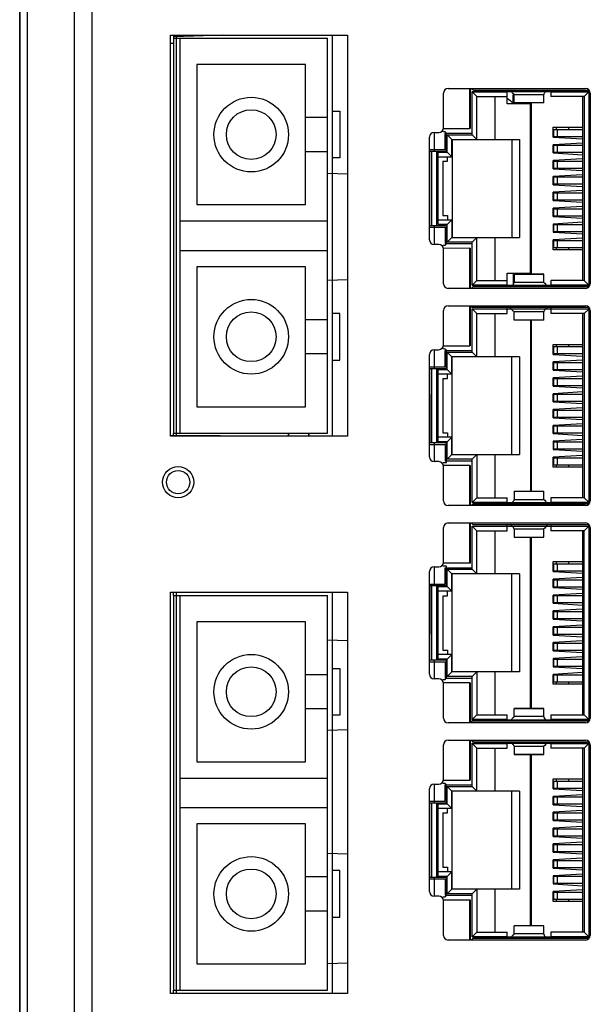
# Model space of a CAD drawing. Units: millimetres. Extents: x 0 to 841, y 0 to 594.
# Drawn here: x 222 to 259, y 295 to 358 of the extents above; entities that cross this region are included whole.
import ezdxf

# ---------------------------------------------------------------- set-up
doc = ezdxf.new("R2010")
doc.units = ezdxf.units.MM
doc.header["$LTSCALE"] = 46.255
for name, color, linetype in [('116005803140DXF_CONTINUOUS_LINE', 7, 'CONTINUOUS'), ('EDS_2016ML_2DXF_CONTINUOUS_LINE', 7, 'CONTINUOUS'), ('EDS_2018_ML_DXF_CONTINUOUS_LINE', 7, 'CONTINUOUS'), ('EDS_218A_BOTDXF_CONTINUOUS_LINE', 7, 'CONTINUOUS'), ('LIGHT_PIPE_KDXF_CONTINUOUS_LINE', 7, 'CONTINUOUS'), ('PCB_EDS_2016DXF_CONTINUOUS_LINE', 7, 'CONTINUOUS'), ('RJ45_2X4_UDEDXF_CONTINUOUS_LINE', 7, 'CONTINUOUS'), ('RUBBER_EDS_2DXF_CONTINUOUS_LINE', 7, 'CONTINUOUS')]:
    doc.layers.add(name, color=color, linetype=linetype)

msp = doc.modelspace()

# ---------------------------------------------------------------- linework, layer by layer
at = {"layer": '116005803140DXF_CONTINUOUS_LINE', "color": 7, "linetype": 'Continuous'}
for p, q in [((231.764, 356.713), (231.764, 331.313)), ((231.764, 356.713), (241.664, 356.713)), ((232.164, 356.713), (232.164, 331.313)), ((241.664, 331.313), (241.664, 356.713)), ((233.264, 355.013), (233.264, 346.013)), ((240.264, 355.013), (233.264, 355.013)), ((240.264, 346.013), (240.264, 355.013)), ((241.664, 351.613), (240.264, 351.613)), ((241.664, 349.413), (240.264, 349.413)), ((233.264, 346.013), (240.264, 346.013)), ((232.164, 344.963), (241.664, 344.963)), ((232.164, 343.063), (241.664, 343.063)), ((233.264, 342.013), (233.264, 333.013)), ((240.264, 342.013), (233.264, 342.013)), ((240.264, 333.013), (240.264, 342.013)), ((241.664, 338.613), (240.264, 338.613)), ((241.664, 336.413), (240.264, 336.413)), ((233.264, 333.013), (240.264, 333.013)), ((231.764, 331.313), (241.664, 331.313)), ((231.764, 320.883), (231.764, 295.483)), ((231.764, 320.883), (241.664, 320.883)), ((232.164, 320.883), (232.164, 295.483)), ((241.664, 295.483), (241.664, 320.883)), ((233.264, 319.183), (233.264, 310.183)), ((240.264, 319.183), (233.264, 319.183)), ((240.264, 310.183), (240.264, 319.183)), ((241.664, 315.783), (240.264, 315.783)), ((241.664, 313.583), (240.264, 313.583)), ((233.264, 310.183), (240.264, 310.183)), ((232.164, 309.133), (241.664, 309.133)), ((232.164, 307.233), (241.664, 307.233)), ((233.264, 306.183), (233.264, 297.183)), ((240.264, 306.183), (233.264, 306.183)), ((240.264, 297.183), (240.264, 306.183)), ((241.664, 302.783), (240.264, 302.783)), ((241.664, 300.583), (240.264, 300.583)), ((233.264, 297.183), (240.264, 297.183)), ((231.764, 295.483), (241.664, 295.483))]:
    msp.add_line(p, q, dxfattribs=at)
at = {"layer": '116005803140DXF_CONTINUOUS_LINE', "color": 40, "linetype": 'Continuous'}
for p, q in [((231.964, 331.113), (231.964, 356.913)), ((231.964, 356.913), (241.964, 356.913)), ((241.964, 356.913), (241.964, 331.113)), ((241.964, 352.013), (242.464, 352.013)), ((242.464, 352.013), (242.464, 349.013)), ((242.464, 349.013), (241.964, 349.013)), ((242.464, 339.013), (241.964, 339.013)), ((242.464, 336.013), (242.464, 339.013)), ((241.964, 336.013), (242.464, 336.013)), ((241.964, 331.113), (231.964, 331.113)), ((231.964, 295.283), (231.964, 321.083)), ((231.964, 321.083), (241.964, 321.083)), ((241.964, 321.083), (241.964, 295.283)), ((241.964, 316.183), (242.464, 316.183)), ((242.464, 316.183), (242.464, 313.183)), ((242.464, 313.183), (241.964, 313.183)), ((242.464, 303.183), (241.964, 303.183)), ((242.464, 300.183), (242.464, 303.183)), ((241.964, 300.183), (242.464, 300.183)), ((241.964, 295.283), (231.964, 295.283))]:
    msp.add_line(p, q, dxfattribs=at)
at = {"layer": '116005803140DXF_CONTINUOUS_LINE', "color": 7, "linetype": 'Continuous'}
for centre, radius in [((236.764, 350.513), 2.4), ((236.764, 350.513), 1.6), ((236.764, 337.513), 2.4), ((236.764, 337.513), 1.6), ((236.764, 314.683), 2.4), ((236.764, 314.683), 1.6), ((236.764, 301.683), 2.4), ((236.764, 301.683), 1.6)]:
    msp.add_circle(centre, radius, dxfattribs=at)
at = {"layer": 'EDS_2016ML_2DXF_CONTINUOUS_LINE', "color": 7, "linetype": 'Continuous'}
for p, q in [((221.904, 235.368), (221.904, 367.168)), ((222.373, 235.368), (222.373, 367.168)), ((225.396, 235.368), (225.396, 367.168)), ((226.527, 235.368), (226.527, 367.168)), ((231.564, 331.113), (231.564, 356.913)), ((231.564, 356.913), (242.964, 356.913)), ((242.964, 356.913), (242.964, 331.113)), ((249.435, 353.477), (258.285, 353.477)), ((249.135, 350.953), (249.135, 353.177)), ((258.585, 353.177), (258.585, 340.928)), ((248.234, 343.753), (248.234, 350.353)), ((248.534, 350.653), (248.835, 350.653)), ((248.835, 343.453), (248.534, 343.453)), ((249.135, 340.928), (249.135, 343.153)), ((258.285, 340.628), (249.435, 340.628)), ((249.435, 339.507), (258.285, 339.507)), ((249.135, 336.983), (249.135, 339.207)), ((258.585, 339.207), (258.585, 326.958)), ((248.234, 329.783), (248.234, 336.383)), ((248.534, 336.683), (248.835, 336.683)), ((242.964, 331.113), (231.564, 331.113)), ((248.835, 329.483), (248.534, 329.483)), ((249.135, 326.958), (249.135, 329.183)), ((258.285, 326.658), (249.435, 326.658)), ((249.435, 325.537), (258.285, 325.537)), ((249.135, 323.013), (249.135, 325.237)), ((258.585, 325.237), (258.585, 312.988)), ((248.234, 315.813), (248.234, 322.413)), ((248.534, 322.713), (248.835, 322.713)), ((231.564, 295.283), (231.564, 321.083)), ((231.564, 321.083), (242.964, 321.083)), ((242.964, 321.083), (242.964, 295.283)), ((248.835, 315.513), (248.534, 315.513)), ((249.135, 312.988), (249.135, 315.213)), ((258.285, 312.688), (249.435, 312.688)), ((249.435, 311.567), (258.285, 311.567)), ((249.135, 309.043), (249.135, 311.267)), ((258.585, 311.267), (258.585, 299.018)), ((248.234, 301.843), (248.234, 308.443)), ((248.534, 308.743), (248.835, 308.743)), ((248.835, 301.543), (248.534, 301.543)), ((249.135, 299.018), (249.135, 301.243)), ((258.285, 298.718), (249.435, 298.718)), ((242.964, 295.283), (231.564, 295.283))]:
    msp.add_line(p, q, dxfattribs=at)
for centre, start, end in [((249.435, 353.177), 90, 180), ((258.285, 353.177), 0, 90), ((248.835, 350.953), 270, 360), ((248.534, 350.353), 90, 180), ((248.534, 343.753), 180, 270), ((248.835, 343.153), 0, 90), ((249.435, 340.928), 180, 270), ((258.285, 340.928), 270, 360), ((249.435, 339.207), 90, 180), ((258.285, 339.207), 0, 90), ((248.835, 336.983), 270, 360), ((248.534, 336.383), 90, 180), ((248.534, 329.783), 180, 270), ((248.835, 329.183), 0, 90), ((249.435, 326.958), 180, 270), ((258.285, 326.958), 270, 360), ((249.435, 325.237), 90, 180), ((258.285, 325.237), 0, 90), ((248.835, 323.013), 270, 360), ((248.534, 322.413), 90, 180), ((248.534, 315.813), 180, 270), ((248.835, 315.213), 0, 90), ((249.435, 312.988), 180, 270), ((258.285, 312.988), 270, 360), ((249.435, 311.267), 90, 180), ((258.285, 311.267), 0, 90), ((248.835, 309.043), 270, 360), ((248.534, 308.443), 90, 180), ((248.534, 301.843), 180, 270), ((248.835, 301.243), 0, 90), ((249.435, 299.018), 180, 270), ((258.285, 299.018), 270, 360)]:
    msp.add_arc(centre, 0.3, start, end, dxfattribs=at)
at = {"layer": 'EDS_2018_ML_DXF_CONTINUOUS_LINE', "color": 7, "linetype": 'Continuous'}
for p, q in [((221.864, 234.374), (221.864, 368.868)), ((234.965, 356.913), (231.764, 356.801)), ((221.864, 351.175), (221.904, 351.175)), ((242.964, 347.964), (241.664, 348.009)), ((242.964, 341.172), (241.664, 341.127)), ((239.164, 331.113), (239.164, 331.313)), ((240.464, 331.113), (240.464, 331.313)), ((242.964, 317.961), (241.664, 318.006)), ((242.964, 312.235), (241.664, 312.189)), ((242.964, 304.231), (241.664, 304.276)), ((242.964, 297.235), (241.664, 297.189))]:
    msp.add_line(p, q, dxfattribs=at)
at = {"layer": 'EDS_218A_BOTDXF_CONTINUOUS_LINE', "color": 7, "linetype": 'Continuous'}
for p, q in [((221.864, 351.175), (221.864, 368.868)), ((234.965, 356.913), (231.764, 356.801)), ((221.864, 235.168), (221.864, 351.175)), ((221.864, 351.175), (221.904, 351.175)), ((242.964, 347.964), (241.664, 348.009)), ((242.964, 341.172), (241.664, 341.127)), ((239.164, 331.313), (239.164, 331.113)), ((240.464, 331.313), (240.464, 331.113)), ((242.964, 317.961), (241.664, 318.006)), ((242.964, 312.235), (241.664, 312.189)), ((242.964, 304.231), (241.664, 304.276)), ((242.964, 297.235), (241.664, 297.189))]:
    msp.add_line(p, q, dxfattribs=at)
at = {"layer": 'LIGHT_PIPE_KDXF_CONTINUOUS_LINE', "color": 7, "linetype": 'Continuous'}
for radius in [1, 0.75]:
    msp.add_circle((232.064, 328.163), radius, dxfattribs=at)
at = {"layer": 'PCB_EDS_2016DXF_CONTINUOUS_LINE', "color": 7, "linetype": 'Continuous'}
for p, q in [((231.764, 356.913), (231.764, 356.713)), ((231.764, 356.368), (231.564, 356.368)), ((231.764, 331.138), (231.764, 331.313)), ((231.764, 320.883), (231.764, 321.083)), ((231.764, 295.283), (231.764, 295.483))]:
    msp.add_line(p, q, dxfattribs=at)
at = {"layer": 'RJ45_2X4_UDEDXF_CONTINUOUS_LINE', "color": 7, "linetype": 'Continuous'}
for p, q in [((250.834, 350.903), (250.834, 353.477)), ((250.844, 353.477), (250.844, 350.903)), ((251.085, 353.378), (258.41, 353.378)), ((253.244, 352.503), (253.244, 353.378)), ((256.044, 353.378), (256.044, 352.973)), ((250.984, 350.503), (250.984, 353.273)), ((251.284, 352.973), (250.984, 353.273)), ((250.984, 353.273), (253.244, 353.273)), ((251.284, 350.203), (251.284, 352.973)), ((251.284, 352.973), (253.244, 352.973)), ((252.434, 352.973), (252.434, 350.203)), ((253.629, 352.503), (253.629, 353.078)), ((253.629, 353.078), (253.685, 353.078)), ((253.685, 353.013), (253.629, 353.013)), ((253.685, 352.561), (253.685, 353.093)), ((255.585, 353.082), (253.685, 353.082)), ((255.585, 352.561), (255.585, 353.093)), ((256.044, 353.273), (258.494, 353.273)), ((258.194, 352.973), (256.044, 352.973)), ((258.084, 352.973), (258.084, 341.133)), ((258.194, 352.973), (258.485, 353.264)), ((258.194, 352.973), (258.194, 341.133)), ((258.485, 353.303), (258.485, 340.803)), ((254.739, 352.503), (253.244, 352.503)), ((253.685, 352.574), (255.585, 352.574)), ((255.585, 352.561), (253.685, 352.561)), ((253.979, 352.503), (253.979, 352.561)), ((254.284, 352.561), (254.284, 352.503)), ((254.739, 341.603), (254.739, 352.503)), ((254.784, 352.561), (254.784, 341.545)), ((249.134, 350.906), (250.834, 350.905)), ((250.844, 350.903), (250.834, 350.903)), ((256.184, 350.353), (256.184, 350.993)), ((256.184, 350.993), (258.084, 350.993)), ((256.218, 350.773), (256.221, 350.848)), ((256.221, 350.848), (258.084, 350.848)), ((256.243, 350.398), (256.243, 350.848)), ((256.4, 350.853), (256.405, 350.993)), ((256.445, 350.848), (256.445, 350.398)), ((257.2, 350.853), (257.2, 350.993)), ((248.534, 350.653), (248.534, 349.453)), ((249.335, 349.528), (249.335, 350.553)), ((249.384, 349.383), (249.384, 350.503)), ((249.684, 350.203), (249.384, 350.503)), ((249.384, 350.503), (250.984, 350.503)), ((249.684, 349.083), (249.684, 350.203)), ((249.684, 350.203), (254.034, 350.203)), ((249.694, 350.203), (249.694, 343.903)), ((251.284, 350.203), (250.984, 350.503)), ((253.534, 350.203), (253.534, 343.903)), ((254.034, 350.203), (254.034, 343.903)), ((256.218, 350.773), (256.184, 350.773)), ((256.184, 350.473), (256.218, 350.473)), ((256.184, 350.353), (258.084, 350.243)), ((256.221, 350.398), (256.218, 350.473)), ((256.221, 350.398), (258.084, 350.398)), ((258.084, 349.973), (256.184, 349.864)), ((256.184, 349.333), (256.184, 349.864)), ((256.218, 349.753), (256.184, 349.753)), ((256.218, 349.753), (256.221, 349.828)), ((256.221, 349.828), (258.084, 349.828)), ((256.243, 349.378), (256.243, 349.828)), ((256.445, 349.828), (256.445, 349.378)), ((248.234, 349.453), (249.26, 349.453)), ((248.334, 349.453), (248.334, 344.653)), ((248.384, 344.653), (248.384, 349.453)), ((248.684, 349.453), (248.684, 344.653)), ((248.794, 344.723), (248.794, 349.383)), ((248.794, 349.383), (249.384, 349.383)), ((248.794, 349.083), (249.684, 349.083)), ((249.684, 349.083), (249.384, 349.383)), ((249.4, 348.803), (249.4, 349.083)), ((256.184, 349.453), (256.218, 349.453)), ((256.184, 349.333), (258.084, 349.223)), ((258.084, 348.953), (256.184, 348.844)), ((256.221, 349.378), (256.218, 349.453)), ((256.221, 349.378), (258.084, 349.378)), ((249.1, 348.803), (249.1, 345.303)), ((249.1, 348.803), (249.4, 348.803)), ((256.184, 348.313), (256.184, 348.844)), ((256.218, 348.733), (256.184, 348.733)), ((256.184, 348.433), (256.218, 348.433)), ((256.184, 348.313), (258.084, 348.203)), ((256.218, 348.733), (256.221, 348.808)), ((256.221, 348.358), (256.218, 348.433)), ((256.221, 348.808), (258.084, 348.808)), ((256.221, 348.358), (258.084, 348.358)), ((256.243, 348.358), (256.243, 348.808)), ((256.445, 348.808), (256.445, 348.358)), ((258.084, 347.933), (256.184, 347.824)), ((256.184, 347.293), (256.184, 347.824)), ((256.218, 347.713), (256.184, 347.713)), ((256.218, 347.713), (256.221, 347.788)), ((256.221, 347.788), (258.084, 347.788)), ((256.243, 347.338), (256.243, 347.788)), ((256.445, 347.788), (256.445, 347.338)), ((256.184, 347.413), (256.218, 347.413)), ((256.184, 347.293), (258.084, 347.183)), ((256.221, 347.338), (256.218, 347.413)), ((256.221, 347.338), (258.084, 347.338)), ((258.084, 346.913), (256.184, 346.804)), ((256.184, 346.273), (256.184, 346.804)), ((256.218, 346.693), (256.184, 346.693)), ((256.184, 346.393), (256.218, 346.393)), ((256.218, 346.693), (256.221, 346.768)), ((256.221, 346.318), (256.218, 346.393)), ((256.221, 346.768), (258.084, 346.768)), ((256.243, 346.318), (256.243, 346.768)), ((256.445, 346.768), (256.445, 346.318)), ((256.184, 346.273), (258.084, 346.163)), ((258.084, 345.893), (256.184, 345.784)), ((256.184, 345.253), (256.184, 345.784)), ((256.218, 345.673), (256.221, 345.748)), ((256.221, 346.318), (258.084, 346.318)), ((256.221, 345.748), (258.084, 345.748)), ((256.243, 345.298), (256.243, 345.748)), ((256.445, 345.748), (256.445, 345.298)), ((249.1, 345.303), (249.4, 345.303)), ((249.4, 345.303), (249.4, 345.023)), ((256.218, 345.673), (256.184, 345.673)), ((256.184, 345.373), (256.218, 345.373)), ((256.184, 345.253), (258.084, 345.143)), ((256.221, 345.298), (256.218, 345.373)), ((256.221, 345.298), (258.084, 345.298)), ((249.26, 344.653), (248.234, 344.653)), ((248.534, 344.653), (248.534, 343.453)), ((248.794, 345.023), (249.684, 345.023)), ((249.384, 344.723), (248.794, 344.723)), ((249.335, 343.553), (249.335, 344.578)), ((249.684, 345.023), (249.384, 344.723)), ((249.384, 343.603), (249.384, 344.723)), ((249.684, 345.023), (249.684, 343.903)), ((258.084, 344.873), (256.184, 344.764)), ((256.184, 344.764), (256.184, 344.233)), ((256.218, 344.653), (256.184, 344.653)), ((256.218, 344.653), (256.221, 344.728)), ((256.221, 344.728), (258.084, 344.728)), ((256.243, 344.278), (256.243, 344.728)), ((256.445, 344.728), (256.445, 344.278)), ((249.384, 343.603), (249.684, 343.903)), ((249.684, 343.903), (254.034, 343.903)), ((250.984, 343.603), (251.284, 343.903)), ((251.284, 341.133), (251.284, 343.903)), ((252.434, 343.903), (252.434, 341.133)), ((256.184, 344.353), (256.218, 344.353)), ((256.184, 344.233), (258.084, 344.123)), ((258.084, 343.853), (256.184, 343.744)), ((256.221, 344.278), (256.218, 344.353)), ((256.221, 344.278), (258.084, 344.278)), ((250.834, 343.201), (249.134, 343.199)), ((250.984, 343.603), (249.384, 343.603)), ((250.834, 340.628), (250.834, 343.203)), ((250.834, 343.203), (250.844, 343.203)), ((250.844, 343.203), (250.844, 340.628)), ((250.984, 340.833), (250.984, 343.603)), ((256.184, 343.103), (256.184, 343.744)), ((256.218, 343.633), (256.184, 343.633)), ((256.184, 343.333), (256.218, 343.333)), ((256.218, 343.633), (256.221, 343.708)), ((256.221, 343.258), (256.218, 343.333)), ((256.221, 343.708), (258.084, 343.708)), ((256.221, 343.258), (258.084, 343.258)), ((256.243, 343.258), (256.243, 343.708)), ((256.405, 343.103), (256.4, 343.253)), ((256.445, 343.708), (256.445, 343.258)), ((257.2, 343.103), (257.2, 343.253)), ((258.084, 343.103), (256.184, 343.103)), ((253.244, 340.728), (253.244, 341.603)), ((253.244, 341.603), (254.739, 341.603)), ((253.614, 341.603), (253.614, 340.885)), ((253.629, 341.603), (253.629, 341.028)), ((253.685, 341.545), (253.685, 341.013)), ((253.685, 341.545), (255.585, 341.545)), ((255.585, 341.532), (253.685, 341.532)), ((253.979, 341.545), (253.979, 341.603)), ((254.284, 341.603), (254.284, 341.545)), ((255.585, 341.013), (255.585, 341.545)), ((250.984, 340.833), (251.284, 341.133)), ((253.244, 340.833), (250.984, 340.833)), ((258.41, 340.728), (251.085, 340.728)), ((251.284, 341.133), (253.244, 341.133)), ((253.629, 341.093), (253.685, 341.093)), ((253.685, 341.028), (253.629, 341.028)), ((253.685, 341.024), (255.585, 341.024)), ((256.044, 341.133), (256.044, 340.728)), ((258.194, 341.133), (256.044, 341.133)), ((258.494, 340.833), (256.044, 340.833)), ((258.194, 341.133), (258.485, 340.842)), ((250.834, 336.933), (250.834, 339.507)), ((250.844, 339.507), (250.844, 336.933)), ((250.935, 339.507), (250.935, 339.408)), ((250.935, 339.408), (258.41, 339.408)), ((253.244, 339.003), (253.244, 339.408)), ((256.044, 339.408), (256.044, 339.003)), ((250.984, 336.533), (250.984, 339.303)), ((251.284, 339.003), (250.984, 339.303)), ((250.984, 339.303), (253.244, 339.303)), ((251.284, 336.233), (251.284, 339.003)), ((251.284, 339.003), (253.244, 339.003)), ((252.434, 339.003), (252.434, 336.233)), ((253.685, 338.591), (253.685, 339.123)), ((255.585, 339.112), (253.685, 339.112)), ((255.585, 338.591), (255.585, 339.123)), ((256.044, 339.303), (258.494, 339.303)), ((258.194, 339.003), (256.044, 339.003)), ((258.084, 339.003), (258.084, 327.163)), ((258.194, 339.003), (258.485, 339.294)), ((258.194, 339.003), (258.194, 327.163)), ((258.485, 339.333), (258.485, 326.833)), ((253.685, 338.604), (255.585, 338.604)), ((255.585, 338.591), (253.685, 338.591)), ((254.739, 338.591), (254.739, 327.575)), ((254.784, 338.591), (254.784, 327.575)), ((249.134, 336.936), (250.834, 336.935)), ((250.844, 336.933), (250.834, 336.933)), ((256.184, 336.383), (256.184, 337.023)), ((256.184, 337.023), (258.084, 337.023)), ((256.218, 336.803), (256.221, 336.878)), ((256.221, 336.878), (258.084, 336.878)), ((256.243, 336.428), (256.243, 336.878)), ((256.4, 336.883), (256.405, 337.023)), ((256.445, 336.878), (256.445, 336.428)), ((257.2, 336.883), (257.2, 337.023)), ((248.534, 336.683), (248.534, 335.483)), ((249.335, 335.558), (249.335, 336.583)), ((249.384, 335.413), (249.384, 336.533)), ((249.684, 336.233), (249.384, 336.533)), ((249.384, 336.533), (250.984, 336.533)), ((249.684, 335.113), (249.684, 336.233)), ((254.034, 336.233), (249.684, 336.233)), ((249.694, 329.933), (249.694, 336.233)), ((251.284, 336.233), (250.984, 336.533)), ((253.534, 329.933), (253.534, 336.233)), ((254.034, 336.233), (254.034, 329.933)), ((256.218, 336.803), (256.184, 336.803)), ((256.184, 336.503), (256.218, 336.503)), ((256.184, 336.383), (258.084, 336.273)), ((256.221, 336.428), (256.218, 336.503)), ((256.221, 336.428), (258.084, 336.428)), ((258.084, 336.003), (256.184, 335.894)), ((256.184, 335.363), (256.184, 335.894)), ((256.218, 335.783), (256.184, 335.783)), ((256.218, 335.783), (256.221, 335.858)), ((256.221, 335.858), (258.084, 335.858)), ((256.243, 335.408), (256.243, 335.858)), ((256.445, 335.858), (256.445, 335.408)), ((248.234, 335.483), (249.26, 335.483)), ((248.334, 335.483), (248.334, 330.683)), ((248.384, 330.683), (248.384, 335.483)), ((248.684, 335.483), (248.684, 330.683)), ((248.794, 330.753), (248.794, 335.413)), ((248.794, 335.413), (249.384, 335.413)), ((249.684, 335.113), (248.794, 335.113)), ((249.684, 335.113), (249.384, 335.413)), ((249.4, 334.833), (249.4, 335.113)), ((256.184, 335.483), (256.218, 335.483)), ((256.184, 335.363), (258.084, 335.253)), ((258.084, 334.983), (256.184, 334.874)), ((256.221, 335.408), (256.218, 335.483)), ((256.221, 335.408), (258.084, 335.408)), ((249.1, 334.833), (249.1, 331.333)), ((249.1, 334.833), (249.4, 334.833)), ((256.184, 334.343), (256.184, 334.874)), ((256.218, 334.763), (256.184, 334.763)), ((256.184, 334.463), (256.218, 334.463)), ((256.184, 334.343), (258.084, 334.233)), ((256.218, 334.763), (256.221, 334.838)), ((256.221, 334.388), (256.218, 334.463)), ((256.221, 334.838), (258.084, 334.838)), ((256.221, 334.388), (258.084, 334.388)), ((256.243, 334.388), (256.243, 334.838)), ((256.445, 334.838), (256.445, 334.388)), ((248.354, 333.798), (248.334, 333.798)), ((248.354, 330.683), (248.354, 333.798)), ((258.084, 333.963), (256.184, 333.854)), ((256.184, 333.323), (256.184, 333.854)), ((256.218, 333.743), (256.184, 333.743)), ((256.218, 333.743), (256.221, 333.818)), ((256.221, 333.818), (258.084, 333.818)), ((256.243, 333.368), (256.243, 333.818)), ((256.445, 333.818), (256.445, 333.368)), ((256.184, 333.443), (256.218, 333.443)), ((256.184, 333.323), (258.084, 333.213)), ((256.221, 333.368), (256.218, 333.443)), ((256.221, 333.368), (258.084, 333.368)), ((258.084, 332.943), (256.184, 332.834)), ((256.184, 332.303), (256.184, 332.834)), ((256.218, 332.723), (256.184, 332.723)), ((256.218, 332.723), (256.221, 332.798)), ((256.221, 332.798), (258.084, 332.798)), ((256.243, 332.348), (256.243, 332.798)), ((256.445, 332.798), (256.445, 332.348)), ((256.184, 332.423), (256.218, 332.423)), ((256.184, 332.303), (258.084, 332.193)), ((258.084, 331.923), (256.184, 331.814)), ((256.184, 331.283), (256.184, 331.814)), ((256.221, 332.348), (256.218, 332.423)), ((256.221, 332.348), (258.084, 332.348)), ((249.1, 331.333), (249.4, 331.333)), ((249.4, 331.333), (249.4, 331.053)), ((256.218, 331.703), (256.184, 331.703)), ((256.184, 331.403), (256.218, 331.403)), ((256.184, 331.283), (258.084, 331.173)), ((256.218, 331.703), (256.221, 331.778)), ((256.221, 331.328), (256.218, 331.403)), ((256.221, 331.778), (258.084, 331.778)), ((256.221, 331.328), (258.084, 331.328)), ((256.243, 331.328), (256.243, 331.778)), ((256.445, 331.778), (256.445, 331.328)), ((249.26, 330.683), (248.234, 330.683)), ((248.534, 330.683), (248.534, 329.483)), ((249.684, 331.053), (248.794, 331.053)), ((249.384, 330.753), (248.794, 330.753)), ((249.335, 329.433), (249.335, 330.608)), ((249.684, 331.053), (249.384, 330.753)), ((249.384, 329.633), (249.384, 330.753)), ((249.684, 329.933), (249.684, 331.053)), ((258.084, 330.903), (256.184, 330.794)), ((256.184, 330.794), (256.184, 330.263)), ((256.218, 330.683), (256.184, 330.683)), ((256.218, 330.683), (256.221, 330.758)), ((256.221, 330.758), (258.084, 330.758)), ((256.243, 330.308), (256.243, 330.758)), ((256.445, 330.758), (256.445, 330.308)), ((249.684, 329.933), (249.384, 329.633)), ((249.684, 329.933), (254.034, 329.933)), ((251.284, 329.933), (250.984, 329.633)), ((251.284, 329.933), (251.284, 327.163)), ((252.434, 329.933), (252.434, 327.163)), ((256.184, 330.383), (256.218, 330.383)), ((256.184, 330.263), (258.084, 330.153)), ((256.221, 330.308), (256.218, 330.383)), ((256.221, 330.308), (258.084, 330.308)), ((249.185, 329.433), (249.335, 329.433)), ((250.984, 329.633), (249.384, 329.633)), ((250.984, 326.863), (250.984, 329.633)), ((258.084, 329.883), (256.184, 329.774)), ((256.184, 329.133), (256.184, 329.774)), ((256.218, 329.663), (256.184, 329.663)), ((256.184, 329.363), (256.218, 329.363)), ((256.218, 329.663), (256.221, 329.738)), ((256.221, 329.288), (256.218, 329.363)), ((256.221, 329.738), (258.084, 329.738)), ((256.221, 329.288), (258.084, 329.288)), ((256.243, 329.288), (256.243, 329.738)), ((256.405, 329.133), (256.4, 329.283)), ((256.445, 329.738), (256.445, 329.288)), ((257.2, 329.133), (257.2, 329.283)), ((250.834, 329.231), (249.134, 329.229)), ((250.834, 326.658), (250.834, 329.233)), ((250.834, 329.233), (250.844, 329.233)), ((250.844, 329.233), (250.844, 326.658)), ((258.084, 329.133), (256.184, 329.133)), ((253.685, 327.575), (253.685, 327.043)), ((253.685, 327.575), (255.585, 327.575)), ((255.585, 327.562), (253.685, 327.562)), ((255.585, 327.043), (255.585, 327.575)), ((250.984, 326.863), (251.284, 327.163)), ((253.244, 326.863), (250.984, 326.863)), ((258.41, 326.758), (251.085, 326.758)), ((251.284, 327.163), (253.244, 327.163)), ((253.244, 326.758), (253.244, 327.163)), ((253.685, 327.054), (255.585, 327.054)), ((256.044, 327.163), (256.044, 326.758)), ((258.194, 327.163), (256.044, 327.163)), ((258.494, 326.863), (256.044, 326.863)), ((258.194, 327.163), (258.485, 326.872)), ((250.834, 322.963), (250.834, 325.537)), ((250.844, 325.537), (250.844, 322.963)), ((250.984, 322.563), (250.984, 325.333)), ((251.284, 325.033), (250.984, 325.333)), ((250.984, 325.333), (253.244, 325.333)), ((251.085, 325.438), (258.41, 325.438)), ((251.284, 322.263), (251.284, 325.033)), ((251.284, 325.033), (253.244, 325.033)), ((252.434, 325.033), (252.434, 322.263)), ((253.244, 325.033), (253.244, 325.438)), ((253.685, 325.153), (253.685, 324.621)), ((255.585, 325.142), (253.685, 325.142)), ((255.585, 324.621), (255.585, 325.153)), ((256.044, 325.438), (256.044, 325.033)), ((256.044, 325.333), (258.494, 325.333)), ((258.194, 325.033), (256.044, 325.033)), ((258.084, 325.033), (258.084, 313.193)), ((258.194, 325.033), (258.485, 325.324)), ((258.194, 313.193), (258.194, 325.033)), ((258.485, 325.363), (258.485, 312.863)), ((253.685, 324.634), (255.585, 324.634)), ((253.685, 324.621), (255.585, 324.621)), ((254.739, 313.605), (254.739, 324.621)), ((254.784, 324.621), (254.784, 313.605)), ((249.134, 322.966), (250.834, 322.965)), ((250.844, 322.963), (250.834, 322.963)), ((256.184, 322.413), (256.184, 323.053)), ((256.184, 323.053), (258.084, 323.053)), ((256.4, 322.913), (256.405, 323.053)), ((257.2, 322.913), (257.2, 323.053)), ((248.534, 322.713), (248.534, 321.513)), ((249.335, 322.763), (249.185, 322.763)), ((249.335, 321.588), (249.335, 322.763)), ((249.384, 321.443), (249.384, 322.563)), ((249.684, 322.263), (249.384, 322.563)), ((249.384, 322.563), (250.984, 322.563)), ((251.284, 322.263), (250.984, 322.563)), ((256.218, 322.833), (256.184, 322.833)), ((256.184, 322.533), (256.218, 322.533)), ((256.184, 322.413), (258.084, 322.303)), ((256.218, 322.833), (256.221, 322.908)), ((256.221, 322.458), (256.218, 322.533)), ((256.221, 322.908), (258.084, 322.908)), ((256.221, 322.458), (258.084, 322.458)), ((256.243, 322.458), (256.243, 322.908)), ((256.445, 322.908), (256.445, 322.458)), ((249.684, 321.143), (249.684, 322.263)), ((254.034, 322.263), (249.684, 322.263)), ((249.694, 315.963), (249.694, 322.263)), ((253.534, 315.963), (253.534, 322.263)), ((254.034, 322.263), (254.034, 315.963)), ((258.084, 322.033), (256.184, 321.924)), ((256.184, 321.393), (256.184, 321.924)), ((256.218, 321.813), (256.184, 321.813)), ((256.218, 321.813), (256.221, 321.888)), ((256.221, 321.888), (258.084, 321.888)), ((256.243, 321.438), (256.243, 321.888)), ((256.445, 321.888), (256.445, 321.438)), ((248.234, 321.513), (249.26, 321.513)), ((248.334, 321.513), (248.334, 316.713)), ((248.354, 318.398), (248.354, 321.513)), ((248.384, 316.713), (248.384, 321.513)), ((248.684, 321.513), (248.684, 316.713)), ((248.794, 316.783), (248.794, 321.443)), ((248.794, 321.443), (249.384, 321.443)), ((249.684, 321.143), (248.794, 321.143)), ((249.684, 321.143), (249.384, 321.443)), ((249.4, 320.863), (249.4, 321.143)), ((256.184, 321.513), (256.218, 321.513)), ((256.184, 321.393), (258.084, 321.283)), ((256.221, 321.438), (256.218, 321.513)), ((256.221, 321.438), (258.084, 321.438)), ((249.1, 320.863), (249.1, 317.363)), ((249.1, 320.863), (249.4, 320.863)), ((258.084, 321.013), (256.184, 320.904)), ((256.184, 320.373), (256.184, 320.904)), ((256.218, 320.793), (256.184, 320.793)), ((256.184, 320.493), (256.218, 320.493)), ((256.218, 320.793), (256.221, 320.868)), ((256.221, 320.418), (256.218, 320.493)), ((256.221, 320.868), (258.084, 320.868)), ((256.221, 320.418), (258.084, 320.418)), ((256.243, 320.418), (256.243, 320.868)), ((256.445, 320.868), (256.445, 320.418)), ((248.354, 320.078), (248.334, 320.078)), ((256.184, 320.373), (258.084, 320.263)), ((258.084, 319.993), (256.184, 319.884)), ((256.184, 319.353), (256.184, 319.884)), ((256.218, 319.773), (256.184, 319.773)), ((256.218, 319.773), (256.221, 319.848)), ((256.221, 319.848), (258.084, 319.848)), ((256.243, 319.398), (256.243, 319.848)), ((256.445, 319.848), (256.445, 319.398)), ((256.184, 319.473), (256.218, 319.473)), ((256.184, 319.353), (258.084, 319.243)), ((256.221, 319.398), (256.218, 319.473)), ((256.221, 319.398), (258.084, 319.398)), ((248.354, 318.878), (248.334, 318.878)), ((258.084, 318.973), (256.184, 318.864)), ((256.184, 318.333), (256.184, 318.864)), ((256.218, 318.753), (256.184, 318.753)), ((256.218, 318.753), (256.221, 318.828)), ((256.221, 318.828), (258.084, 318.828)), ((256.243, 318.378), (256.243, 318.828)), ((256.445, 318.828), (256.445, 318.378)), ((248.354, 318.398), (248.334, 318.398)), ((256.184, 318.453), (256.218, 318.453)), ((256.184, 318.333), (258.084, 318.223)), ((258.084, 317.953), (256.184, 317.844)), ((256.221, 318.378), (256.218, 318.453)), ((256.221, 318.378), (258.084, 318.378)), ((249.1, 317.363), (249.4, 317.363)), ((249.4, 317.363), (249.4, 317.083)), ((256.184, 317.313), (256.184, 317.844)), ((256.218, 317.733), (256.184, 317.733)), ((256.184, 317.433), (256.218, 317.433)), ((256.184, 317.313), (258.084, 317.203)), ((256.218, 317.733), (256.221, 317.808)), ((256.221, 317.358), (256.218, 317.433)), ((256.221, 317.808), (258.084, 317.808)), ((256.221, 317.358), (258.084, 317.358)), ((256.243, 317.358), (256.243, 317.808)), ((256.445, 317.808), (256.445, 317.358)), ((249.26, 316.713), (248.234, 316.713)), ((248.534, 316.713), (248.534, 315.513)), ((249.684, 317.083), (248.794, 317.083)), ((249.384, 316.783), (248.794, 316.783)), ((249.335, 315.613), (249.335, 316.638)), ((249.684, 317.083), (249.384, 316.783)), ((249.384, 315.663), (249.384, 316.783)), ((249.684, 315.963), (249.684, 317.083)), ((258.084, 316.933), (256.184, 316.824)), ((256.184, 316.824), (256.184, 316.293)), ((256.218, 316.713), (256.184, 316.713)), ((256.218, 316.713), (256.221, 316.788)), ((256.221, 316.788), (258.084, 316.788)), ((256.243, 316.338), (256.243, 316.788)), ((256.445, 316.788), (256.445, 316.338)), ((256.184, 316.413), (256.218, 316.413)), ((256.184, 316.293), (258.084, 316.183)), ((256.221, 316.338), (256.218, 316.413)), ((256.221, 316.338), (258.084, 316.338)), ((249.684, 315.963), (249.384, 315.663)), ((250.984, 315.663), (249.384, 315.663)), ((254.034, 315.963), (249.684, 315.963)), ((251.284, 315.963), (250.984, 315.663)), ((250.984, 312.893), (250.984, 315.663)), ((251.284, 315.963), (251.284, 313.193)), ((252.434, 315.963), (252.434, 313.193)), ((258.084, 315.913), (256.184, 315.804)), ((256.184, 315.163), (256.184, 315.804)), ((256.218, 315.693), (256.184, 315.693)), ((256.184, 315.393), (256.218, 315.393)), ((256.218, 315.693), (256.221, 315.768)), ((256.221, 315.318), (256.218, 315.393)), ((256.221, 315.768), (258.084, 315.768)), ((256.243, 315.318), (256.243, 315.768)), ((256.445, 315.768), (256.445, 315.318)), ((250.834, 315.261), (249.134, 315.259)), ((250.834, 312.688), (250.834, 315.263)), ((250.834, 315.263), (250.844, 315.263)), ((250.844, 315.263), (250.844, 312.688)), ((258.084, 315.163), (256.184, 315.163)), ((256.221, 315.318), (258.084, 315.318)), ((256.405, 315.163), (256.4, 315.313)), ((257.2, 315.163), (257.2, 315.313)), ((253.685, 313.073), (253.685, 313.605)), ((255.585, 313.605), (253.685, 313.605)), ((255.585, 313.592), (253.685, 313.592)), ((255.585, 313.073), (255.585, 313.605)), ((250.984, 312.893), (251.284, 313.193)), ((253.244, 312.893), (250.984, 312.893)), ((251.284, 313.193), (253.244, 313.193)), ((253.244, 312.788), (253.244, 313.193)), ((255.585, 313.084), (253.685, 313.084)), ((256.044, 313.193), (256.044, 312.788)), ((256.044, 313.193), (258.194, 313.193)), ((258.494, 312.893), (256.044, 312.893)), ((258.194, 313.193), (258.485, 312.902)), ((250.935, 312.788), (250.935, 312.688)), ((258.41, 312.788), (250.935, 312.788)), ((250.834, 308.993), (250.834, 311.567)), ((250.844, 311.567), (250.844, 308.993)), ((250.984, 308.593), (250.984, 311.363)), ((251.284, 311.063), (250.984, 311.363)), ((250.984, 311.363), (253.244, 311.363)), ((251.085, 311.468), (258.41, 311.468)), ((251.284, 308.293), (251.284, 311.063)), ((251.284, 311.063), (253.244, 311.063)), ((252.434, 311.063), (252.434, 308.293)), ((253.244, 311.063), (253.244, 311.468)), ((253.685, 311.183), (253.685, 310.651)), ((255.585, 311.172), (253.685, 311.172)), ((255.585, 310.651), (255.585, 311.183)), ((256.044, 311.468), (256.044, 311.063)), ((256.044, 311.363), (258.494, 311.363)), ((258.194, 311.063), (256.044, 311.063)), ((258.084, 311.063), (258.084, 299.223)), ((258.194, 311.063), (258.485, 311.354)), ((258.194, 311.063), (258.194, 299.223)), ((258.485, 311.393), (258.485, 298.893)), ((253.685, 310.664), (255.585, 310.664)), ((253.685, 310.651), (255.585, 310.651)), ((254.739, 299.635), (254.739, 310.651)), ((254.784, 310.651), (254.784, 299.635)), ((256.184, 308.443), (256.184, 309.083)), ((256.184, 309.083), (258.084, 309.083)), ((256.4, 308.943), (256.405, 309.083)), ((257.2, 308.943), (257.2, 309.083)), ((248.534, 308.743), (248.534, 307.543)), ((249.134, 308.996), (250.834, 308.995)), ((249.335, 307.618), (249.335, 308.643)), ((249.384, 307.473), (249.384, 308.593)), ((249.684, 308.293), (249.384, 308.593)), ((249.384, 308.593), (250.984, 308.593)), ((250.844, 308.993), (250.834, 308.993)), ((251.284, 308.293), (250.984, 308.593)), ((256.218, 308.863), (256.184, 308.863)), ((256.184, 308.563), (256.218, 308.563)), ((256.184, 308.443), (258.084, 308.333)), ((256.218, 308.863), (256.221, 308.938)), ((256.221, 308.488), (256.218, 308.563)), ((256.221, 308.938), (258.084, 308.938)), ((256.221, 308.488), (258.084, 308.488)), ((256.243, 308.488), (256.243, 308.938)), ((256.445, 308.938), (256.445, 308.488)), ((249.684, 307.173), (249.684, 308.293)), ((254.034, 308.293), (249.684, 308.293)), ((249.694, 301.993), (249.694, 308.293)), ((253.534, 301.993), (253.534, 308.293)), ((254.034, 308.293), (254.034, 301.993)), ((258.084, 308.063), (256.184, 307.954)), ((256.184, 307.423), (256.184, 307.954)), ((256.218, 307.843), (256.184, 307.843)), ((256.218, 307.843), (256.221, 307.918)), ((256.221, 307.918), (258.084, 307.918)), ((256.243, 307.468), (256.243, 307.918)), ((256.445, 307.918), (256.445, 307.468)), ((248.234, 307.543), (249.26, 307.543)), ((248.334, 307.543), (248.334, 302.743)), ((248.384, 302.743), (248.384, 307.543)), ((248.684, 307.543), (248.684, 302.743)), ((248.794, 302.813), (248.794, 307.473)), ((248.794, 307.473), (249.384, 307.473)), ((249.684, 307.173), (248.794, 307.173)), ((249.684, 307.173), (249.384, 307.473)), ((249.4, 306.893), (249.4, 307.173)), ((256.184, 307.543), (256.218, 307.543)), ((256.184, 307.423), (258.084, 307.313)), ((256.221, 307.468), (256.218, 307.543)), ((256.221, 307.468), (258.084, 307.468)), ((249.1, 306.893), (249.1, 303.393)), ((249.1, 306.893), (249.4, 306.893)), ((258.084, 307.043), (256.184, 306.934)), ((256.184, 306.403), (256.184, 306.934)), ((256.218, 306.823), (256.184, 306.823)), ((256.184, 306.523), (256.218, 306.523)), ((256.218, 306.823), (256.221, 306.898)), ((256.221, 306.448), (256.218, 306.523)), ((256.221, 306.898), (258.084, 306.898)), ((256.243, 306.448), (256.243, 306.898)), ((256.445, 306.898), (256.445, 306.448)), ((256.184, 306.403), (258.084, 306.293)), ((258.084, 306.023), (256.184, 305.914)), ((256.184, 305.383), (256.184, 305.914)), ((256.218, 305.803), (256.221, 305.878)), ((256.221, 306.448), (258.084, 306.448)), ((256.221, 305.878), (258.084, 305.878)), ((256.243, 305.428), (256.243, 305.878)), ((256.445, 305.878), (256.445, 305.428)), ((256.218, 305.803), (256.184, 305.803)), ((256.184, 305.503), (256.218, 305.503)), ((256.184, 305.383), (258.084, 305.273)), ((256.221, 305.428), (256.218, 305.503)), ((256.221, 305.428), (258.084, 305.428)), ((258.084, 305.003), (256.184, 304.894)), ((256.184, 304.363), (256.184, 304.894)), ((256.218, 304.783), (256.184, 304.783)), ((256.218, 304.783), (256.221, 304.858)), ((256.221, 304.858), (258.084, 304.858)), ((256.243, 304.408), (256.243, 304.858)), ((256.445, 304.858), (256.445, 304.408)), ((256.184, 304.483), (256.218, 304.483)), ((256.184, 304.363), (258.084, 304.253)), ((258.084, 303.983), (256.184, 303.874)), ((256.221, 304.408), (256.218, 304.483)), ((256.221, 304.408), (258.084, 304.408)), ((249.1, 303.393), (249.4, 303.393)), ((249.4, 303.393), (249.4, 303.113)), ((256.184, 303.343), (256.184, 303.874)), ((256.218, 303.763), (256.184, 303.763)), ((256.184, 303.463), (256.218, 303.463)), ((256.184, 303.343), (258.084, 303.233)), ((256.218, 303.763), (256.221, 303.838)), ((256.221, 303.388), (256.218, 303.463)), ((256.221, 303.838), (258.084, 303.838)), ((256.221, 303.388), (258.084, 303.388)), ((256.243, 303.388), (256.243, 303.838)), ((256.445, 303.838), (256.445, 303.388)), ((249.26, 302.743), (248.234, 302.743)), ((248.535, 302.743), (248.535, 301.543)), ((249.684, 303.113), (248.794, 303.113)), ((249.384, 302.813), (248.794, 302.813)), ((249.684, 303.113), (249.384, 302.813)), ((249.384, 301.693), (249.384, 302.813)), ((249.684, 301.993), (249.684, 303.113)), ((258.084, 302.963), (256.184, 302.854)), ((256.184, 302.854), (256.184, 302.323)), ((256.218, 302.743), (256.184, 302.743)), ((256.218, 302.743), (256.221, 302.818)), ((256.221, 302.818), (258.084, 302.818)), ((256.243, 302.368), (256.243, 302.818)), ((256.445, 302.818), (256.445, 302.368)), ((249.335, 301.643), (249.335, 302.668)), ((256.184, 302.443), (256.218, 302.443)), ((256.184, 302.323), (258.084, 302.213)), ((256.221, 302.368), (256.218, 302.443)), ((256.221, 302.368), (258.084, 302.368)), ((249.684, 301.993), (249.384, 301.693)), ((250.984, 301.693), (249.384, 301.693)), ((254.034, 301.993), (249.684, 301.993)), ((251.284, 301.993), (250.984, 301.693)), ((250.984, 298.923), (250.984, 301.693)), ((251.284, 301.993), (251.284, 299.223)), ((252.434, 301.993), (252.434, 299.223)), ((258.084, 301.943), (256.184, 301.834)), ((256.184, 301.193), (256.184, 301.834)), ((256.218, 301.723), (256.184, 301.723)), ((256.184, 301.423), (256.218, 301.423)), ((256.218, 301.723), (256.221, 301.798)), ((256.221, 301.348), (256.218, 301.423)), ((256.221, 301.798), (258.084, 301.798)), ((256.243, 301.348), (256.243, 301.798)), ((256.445, 301.798), (256.445, 301.348)), ((250.834, 301.291), (249.134, 301.289)), ((250.834, 298.718), (250.834, 301.293)), ((250.834, 301.293), (250.844, 301.293)), ((250.844, 301.293), (250.844, 298.718)), ((258.084, 301.193), (256.184, 301.193)), ((256.221, 301.348), (258.084, 301.348)), ((256.405, 301.193), (256.4, 301.343)), ((257.2, 301.193), (257.2, 301.343)), ((253.685, 299.103), (253.685, 299.635)), ((255.585, 299.635), (253.685, 299.635)), ((255.585, 299.622), (253.685, 299.622)), ((255.585, 299.103), (255.585, 299.635)), ((250.984, 298.923), (251.284, 299.223)), ((253.244, 298.923), (250.984, 298.923)), ((251.284, 299.223), (253.244, 299.223)), ((253.244, 298.818), (253.244, 299.223)), ((255.585, 299.114), (253.685, 299.114)), ((256.044, 299.223), (256.044, 298.818)), ((258.194, 299.223), (256.044, 299.223)), ((258.494, 298.923), (256.044, 298.923)), ((258.194, 299.223), (258.485, 298.932)), ((258.41, 298.818), (251.085, 298.818))]:
    msp.add_line(p, q, dxfattribs=at)
at = {"layer": 'RJ45_2X4_UDEDXF_CONTINUOUS_LINE', "color": 40, "linetype": 'Continuous'}
for p, q in [((250.984, 353.273), (250.984, 353.278)), ((250.984, 353.278), (258.565, 353.278)), ((249.235, 349.553), (249.235, 350.603)), ((249.235, 350.603), (250.984, 350.603)), ((248.234, 349.553), (249.235, 349.553)), ((248.234, 344.553), (249.235, 344.553)), ((249.235, 344.553), (249.235, 343.503)), ((249.235, 343.503), (250.984, 343.503)), ((250.984, 340.833), (250.984, 340.828)), ((250.984, 340.828), (258.565, 340.828)), ((250.984, 339.303), (250.984, 339.308)), ((250.984, 339.308), (258.565, 339.308)), ((249.235, 335.583), (249.235, 336.633)), ((249.235, 336.633), (250.984, 336.633)), ((248.234, 335.583), (249.235, 335.583)), ((248.234, 330.583), (249.235, 330.583)), ((249.235, 330.583), (249.235, 329.533)), ((249.235, 329.533), (250.984, 329.533)), ((250.984, 326.863), (250.984, 326.858)), ((250.984, 326.858), (258.565, 326.858)), ((250.984, 325.333), (250.984, 325.338)), ((250.984, 325.338), (258.565, 325.338)), ((249.235, 321.613), (249.235, 322.663)), ((249.235, 322.663), (250.984, 322.663)), ((248.234, 321.613), (249.235, 321.613)), ((248.234, 316.613), (249.235, 316.613)), ((249.235, 316.613), (249.235, 315.563)), ((249.235, 315.563), (250.984, 315.563)), ((250.984, 312.893), (250.984, 312.888)), ((250.984, 312.888), (258.565, 312.888)), ((250.984, 311.363), (250.984, 311.368)), ((250.984, 311.368), (258.565, 311.368)), ((249.235, 307.643), (249.235, 308.693)), ((249.235, 308.693), (250.984, 308.693)), ((248.234, 307.643), (249.235, 307.643)), ((248.234, 302.643), (249.235, 302.643)), ((249.235, 302.643), (249.235, 301.593)), ((249.235, 301.593), (250.984, 301.593)), ((250.984, 298.923), (250.984, 298.918)), ((250.984, 298.918), (258.565, 298.918))]:
    msp.add_line(p, q, dxfattribs=at)
at = {"layer": 'RJ45_2X4_UDEDXF_CONTINUOUS_LINE', "color": 7, "linetype": 'Continuous'}
for centre, radius, start, end in [((251.085, 353.528), 0.15, 199.91163, 270), ((258.41, 353.303), 0.075, 0, 90), ((252.664, 351.703), 1.25, 40.41774, 62.16045), ((249.185, 350.853), 0.15, 215.44185, 270), ((249.185, 350.553), 0.15, 0, 90), ((249.26, 349.528), 0.075, 270, 360), ((249.26, 344.578), 0.075, 0, 90), ((249.185, 343.253), 0.15, 90, 144.55815), ((249.185, 343.553), 0.15, 270, 360), ((251.085, 340.578), 0.15, 90, 160.08837), ((258.41, 340.803), 0.075, 270, 360), ((258.41, 339.333), 0.075, 0, 90), ((249.185, 336.883), 0.15, 215.44185, 270), ((249.185, 336.583), 0.15, 0, 90), ((249.26, 335.558), 0.075, 270, 360), ((249.26, 330.608), 0.075, 0, 90), ((249.185, 329.283), 0.15, 90, 144.55815), ((251.085, 326.608), 0.15, 90, 160.08837), ((258.41, 326.833), 0.075, 270, 360), ((251.085, 325.588), 0.15, 199.91163, 270), ((258.41, 325.363), 0.075, 0, 90), ((249.185, 322.913), 0.15, 215.44185, 270), ((249.26, 321.588), 0.075, 270, 360), ((249.26, 316.638), 0.075, 0, 90), ((249.185, 315.313), 0.15, 90, 144.55815), ((249.185, 315.613), 0.15, 270, 360), ((258.41, 312.863), 0.075, 270, 360), ((251.085, 311.618), 0.15, 199.91163, 270), ((258.41, 311.393), 0.075, 0, 90), ((249.185, 308.943), 0.15, 215.44185, 270), ((249.185, 308.643), 0.15, 0, 90), ((249.26, 307.618), 0.075, 270, 360), ((249.26, 302.668), 0.075, 0, 90), ((249.185, 301.343), 0.15, 90, 144.55815), ((249.185, 301.643), 0.15, 270, 360), ((258.41, 298.893), 0.075, 270, 360), ((251.085, 298.668), 0.15, 90, 160.08837)]:
    msp.add_arc(centre, radius, start, end, dxfattribs=at)
for points, knots in [([(253.685, 353.093), (253.635, 353.117), (253.545, 353.213), (253.475, 353.318), (253.435, 353.378)], [0, 0, 0, 0, 0.435076, 1, 1, 1, 1]), ([(255.835, 353.378), (255.768, 353.338), (255.682, 353.266), (255.612, 353.158), (255.59, 353.112), (255.585, 353.093)], [0, 0, 0, 0, 0.610955, 0.84588, 1, 1, 1, 1]), ([(253.435, 340.728), (253.503, 340.768), (253.589, 340.84), (253.659, 340.948), (253.681, 340.993), (253.685, 341.013)], [0, 0, 0, 0, 0.610961, 0.845883, 1, 1, 1, 1]), ([(255.585, 341.013), (255.635, 340.989), (255.726, 340.892), (255.796, 340.788), (255.835, 340.728)], [0, 0, 0, 0, 0.435076, 1, 1, 1, 1]), ([(253.685, 339.123), (253.635, 339.147), (253.545, 339.243), (253.475, 339.348), (253.435, 339.408)], [0, 0, 0, 0, 0.435076, 1, 1, 1, 1]), ([(255.835, 339.408), (255.768, 339.368), (255.682, 339.296), (255.612, 339.188), (255.59, 339.142), (255.585, 339.123)], [0, 0, 0, 0, 0.610955, 0.84588, 1, 1, 1, 1]), ([(253.435, 326.758), (253.503, 326.798), (253.589, 326.87), (253.659, 326.978), (253.681, 327.023), (253.685, 327.043)], [0, 0, 0, 0, 0.610961, 0.845883, 1, 1, 1, 1]), ([(255.585, 327.043), (255.635, 327.019), (255.726, 326.922), (255.796, 326.818), (255.835, 326.758)], [0, 0, 0, 0, 0.435076, 1, 1, 1, 1]), ([(253.663, 325.207), (253.653, 325.227), (253.595, 325.32), (253.509, 325.395), (253.435, 325.438)], [0, 0, 0, 0, 0.213796, 1, 1, 1, 1]), ([(253.685, 325.153), (253.685, 325.157), (253.679, 325.175), (253.671, 325.193), (253.663, 325.207)], [0, 0, 0, 0, 0.182454, 1, 1, 1, 1]), ([(255.835, 325.438), (255.796, 325.378), (255.726, 325.273), (255.635, 325.177), (255.585, 325.153)], [0, 0, 0, 0, 0.564924, 1, 1, 1, 1]), ([(253.435, 312.788), (253.475, 312.848), (253.545, 312.952), (253.635, 313.049), (253.685, 313.073)], [0, 0, 0, 0, 0.564924, 1, 1, 1, 1]), ([(255.585, 313.073), (255.586, 313.069), (255.592, 313.051), (255.6, 313.033), (255.608, 313.019)], [0, 0, 0, 0, 0.182454, 1, 1, 1, 1]), ([(255.608, 313.019), (255.618, 312.998), (255.676, 312.906), (255.762, 312.831), (255.835, 312.788)], [0, 0, 0, 0, 0.213796, 1, 1, 1, 1]), ([(253.663, 311.237), (253.653, 311.257), (253.595, 311.35), (253.509, 311.425), (253.435, 311.468)], [0, 0, 0, 0, 0.213796, 1, 1, 1, 1]), ([(253.685, 311.183), (253.685, 311.187), (253.679, 311.205), (253.671, 311.223), (253.663, 311.237)], [0, 0, 0, 0, 0.182454, 1, 1, 1, 1]), ([(255.835, 311.468), (255.796, 311.408), (255.726, 311.303), (255.635, 311.207), (255.585, 311.183)], [0, 0, 0, 0, 0.564924, 1, 1, 1, 1]), ([(253.435, 298.818), (253.475, 298.878), (253.545, 298.982), (253.635, 299.079), (253.685, 299.103)], [0, 0, 0, 0, 0.564924, 1, 1, 1, 1]), ([(255.585, 299.103), (255.586, 299.099), (255.592, 299.081), (255.6, 299.063), (255.608, 299.049)], [0, 0, 0, 0, 0.182454, 1, 1, 1, 1]), ([(255.608, 299.049), (255.618, 299.028), (255.676, 298.936), (255.762, 298.861), (255.835, 298.818)], [0, 0, 0, 0, 0.213796, 1, 1, 1, 1])]:
    msp.add_open_spline(points, degree=3, knots=knots, dxfattribs=at)
at = {"layer": 'RUBBER_EDS_2DXF_CONTINUOUS_LINE', "color": 7, "linetype": 'Continuous'}
for q in [(231.564, 331.138), (234.764, 331.113)]:
    msp.add_line((234.764, 331.138), q, dxfattribs=at)

doc.saveas('drawing.dxf')
